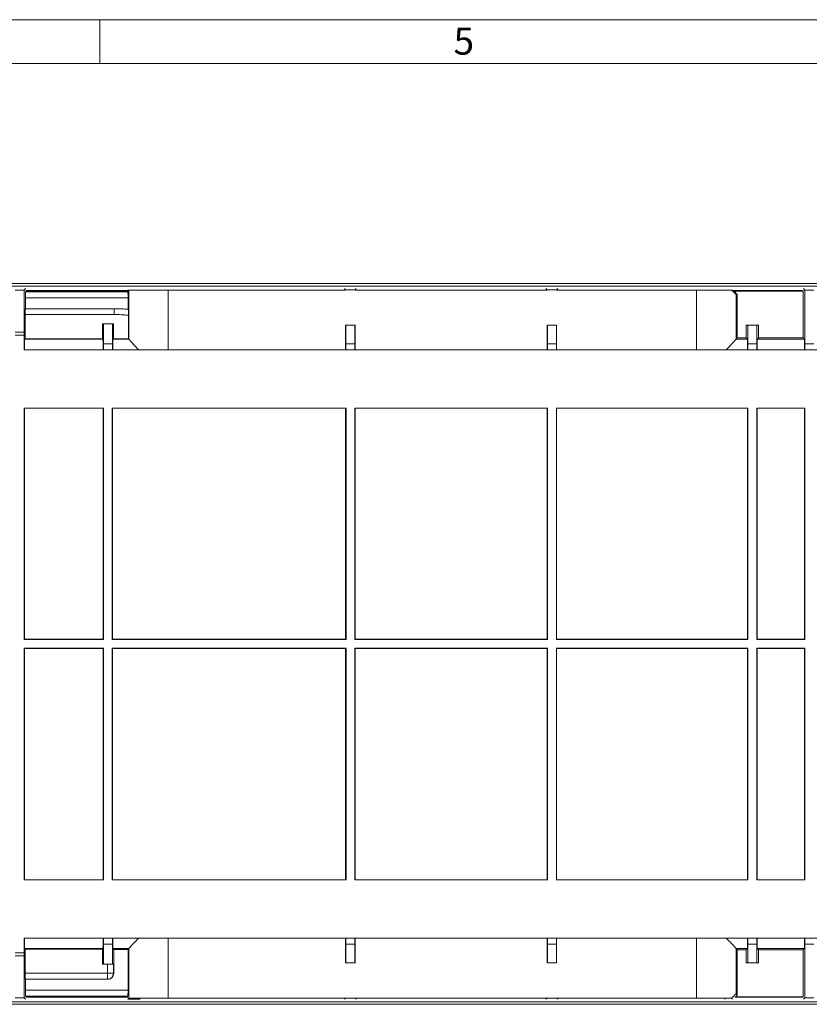
# Model space of a CAD drawing. Units: millimetres. Extents: x 35 to 2065, y 35 to 1450.
# Drawn here: x 1023 to 1293, y 1113 to 1450 of the extents above; entities that cross this region are included whole.
import ezdxf

# ---------------------------------------------------------------- set-up
doc = ezdxf.new("R2010")
doc.units = ezdxf.units.MM
doc.header["$LTSCALE"] = 5
doc.styles.add('SLDTEXTSTYLE0', font='TXT', dxfattribs={"width": 0.75})

msp = doc.modelspace()

# ---------------------------------------------------------------- linework, layer by layer
at = {"color": 7, "linetype": 'Continuous', "lineweight": 0}
for p, q in [((2065, 1450), (35, 1450)), ((1050, 1450), (1050, 1435)), ((2050, 1435), (50, 1435))]:
    msp.add_line(p, q, dxfattribs=at)
at = {"color": 7, "linetype": 'Continuous', "lineweight": 15}
for p, q in [((789.34, 1359.64), (1786.34, 1359.64)), ((789.34, 1358.74), (1786.34, 1358.74)), ((1024.07, 1357.42), (1021, 1357.42)), ((1024.07, 1357.42), (1024.57, 1357.92)), ((1024.07, 1342.98), (1024.07, 1357.42)), ((1059.6, 1356.81), (1024.55, 1356.81)), ((1024.59, 1357.03), (1059.6, 1357.03)), ((1024.67, 1357.03), (1024.67, 1356.81)), ((1059.6, 1356.81), (1059.6, 1357.42)), ((1059.6, 1357.42), (1059.91, 1357.42)), ((1059.91, 1357.42), (1073.41, 1357.42)), ((1073.41, 1357.42), (1134.12, 1357.42)), ((1134.12, 1357.49), (1133.7, 1357.92)), ((1134.12, 1357.49), (1134.12, 1357.42)), ((1137.35, 1357.49), (1134.12, 1357.49)), ((1137.35, 1357.49), (1137.77, 1357.92)), ((1137.35, 1357.42), (1137.35, 1357.49)), ((1137.35, 1357.42), (1203.12, 1357.42)), ((1203.12, 1357.49), (1202.7, 1357.92)), ((1203.12, 1357.42), (1203.12, 1357.49)), ((1206.35, 1357.49), (1203.12, 1357.49)), ((1206.35, 1357.49), (1206.77, 1357.92)), ((1206.35, 1357.42), (1206.35, 1357.49)), ((1206.35, 1357.42), (1254.26, 1357.42)), ((1254.26, 1357.42), (1266.21, 1357.42)), ((1266.21, 1357.42), (1266.59, 1357.42)), ((1266.99, 1357.03), (1290.78, 1357.03)), ((1267.07, 1357.03), (1268.19, 1355.92)), ((1268.19, 1355.92), (1267.76, 1355.92)), ((1268.19, 1341.01), (1268.19, 1355.92)), ((1290.7, 1357.03), (1290.7, 1341.01)), ((1291.3, 1357.42), (1290.8, 1357.92)), ((1291.3, 1338.98), (1291.3, 1357.42)), ((1294.37, 1357.42), (1291.3, 1357.42)), ((1024.54, 1351.02), (1024.54, 1354.81)), ((1059.62, 1354.81), (1059.62, 1350.83)), ((1024.41, 1349.02), (1024.41, 1340.74)), ((1024.42, 1351.02), (1054.84, 1351.02)), ((1059.75, 1348.82), (1059.75, 1340.74)), ((1050.87, 1345.84), (1050.87, 1340.74)), ((1050.87, 1345.84), (1051.2, 1345.84)), ((1051.2, 1338.98), (1051.2, 1345.84)), ((1054.27, 1345.84), (1051.2, 1345.84)), ((1054.27, 1338.98), (1054.27, 1345.84)), ((1054.61, 1345.84), (1054.27, 1345.84)), ((1054.61, 1345.84), (1054.61, 1340.74)), ((1134.12, 1345.42), (1134.12, 1336.98)), ((1134.12, 1345.42), (1134.2, 1345.42)), ((1134.2, 1338.98), (1134.2, 1345.42)), ((1137.27, 1345.42), (1134.2, 1345.42)), ((1137.27, 1338.98), (1137.27, 1345.42)), ((1137.35, 1345.42), (1137.27, 1345.42)), ((1137.35, 1345.42), (1137.35, 1336.98)), ((1203.12, 1345.42), (1203.12, 1336.98)), ((1203.12, 1345.42), (1203.2, 1345.42)), ((1203.2, 1338.98), (1203.2, 1345.42)), ((1206.27, 1345.42), (1203.2, 1345.42)), ((1206.27, 1338.98), (1206.27, 1345.42)), ((1206.35, 1345.42), (1206.27, 1345.42)), ((1206.35, 1345.42), (1206.35, 1336.98)), ((1271.2, 1345.42), (1271.2, 1341.01)), ((1271.2, 1345.42), (1271.8, 1345.42)), ((1271.8, 1338.98), (1271.8, 1345.42)), ((1274.87, 1345.42), (1271.8, 1345.42)), ((1274.87, 1338.98), (1274.87, 1345.42)), ((1274.87, 1345.42), (1275.47, 1345.42)), ((1275.47, 1345.42), (1275.47, 1341.01)), ((1021.04, 1341.98), (1024.04, 1341.98)), ((1024.04, 1336.98), (1024.04, 1341.98)), ((1024.04, 1341.98), (1024.06, 1341.98)), ((1024.41, 1340.74), (1024.24, 1340.58)), ((1024.41, 1340.74), (1050.87, 1340.74)), ((1050.87, 1340.74), (1051.03, 1340.58)), ((1054.61, 1340.74), (1054.44, 1340.58)), ((1054.61, 1340.74), (1059.75, 1340.74)), ((1059.75, 1340.74), (1059.91, 1340.58)), ((1267.76, 1340.58), (1268.19, 1341.01)), ((1268.19, 1341.01), (1271.2, 1341.01)), ((1271.2, 1341.01), (1271.63, 1340.58)), ((1275.47, 1341.01), (1275.04, 1340.58)), ((1275.47, 1341.01), (1290.7, 1341.01)), ((1290.7, 1341.01), (1291.13, 1340.58)), ((1766.44, 1336.98), (1024.04, 1336.98)), ((1024.04, 1237.73), (1024.04, 1316.98)), ((1051.24, 1316.98), (1024.04, 1316.98)), ((1024.15, 1316.98), (1024.15, 1237.85)), ((1051.12, 1316.98), (1051.12, 1237.85)), ((1051.24, 1237.73), (1051.24, 1316.98)), ((1134.24, 1316.98), (1054.24, 1316.98)), ((1054.24, 1237.73), (1054.24, 1316.98)), ((1054.35, 1316.98), (1054.35, 1237.85)), ((1134.12, 1316.98), (1134.12, 1237.85)), ((1134.24, 1237.73), (1134.24, 1316.98)), ((1203.24, 1316.98), (1137.24, 1316.98)), ((1137.24, 1237.73), (1137.24, 1316.98)), ((1137.35, 1316.98), (1137.35, 1237.85)), ((1203.12, 1316.98), (1203.12, 1237.85)), ((1203.24, 1237.73), (1203.24, 1316.98)), ((1271.84, 1316.98), (1206.24, 1316.98)), ((1206.24, 1237.73), (1206.24, 1316.98)), ((1206.35, 1316.98), (1206.35, 1237.85)), ((1271.72, 1316.98), (1271.72, 1237.85)), ((1271.84, 1237.73), (1271.84, 1316.98)), ((1291.34, 1316.98), (1274.84, 1316.98)), ((1274.84, 1237.73), (1274.84, 1316.98)), ((1274.95, 1316.98), (1274.95, 1237.85)), ((1291.22, 1316.98), (1291.22, 1237.85)), ((1291.34, 1237.73), (1291.34, 1316.98)), ((1024.04, 1237.73), (1024.15, 1237.85)), ((1051.24, 1237.73), (1024.04, 1237.73)), ((1051.12, 1237.85), (1024.15, 1237.85)), ((1051.24, 1237.73), (1051.12, 1237.85)), ((1054.24, 1237.73), (1054.35, 1237.85)), ((1134.24, 1237.73), (1054.24, 1237.73)), ((1134.12, 1237.85), (1054.35, 1237.85)), ((1134.24, 1237.73), (1134.12, 1237.85)), ((1137.24, 1237.73), (1137.35, 1237.85)), ((1203.24, 1237.73), (1137.24, 1237.73)), ((1203.12, 1237.85), (1137.35, 1237.85)), ((1203.24, 1237.73), (1203.12, 1237.85)), ((1206.24, 1237.73), (1206.35, 1237.85)), ((1271.84, 1237.73), (1206.24, 1237.73)), ((1271.72, 1237.85), (1206.35, 1237.85)), ((1271.84, 1237.73), (1271.72, 1237.85)), ((1274.84, 1237.73), (1274.95, 1237.85)), ((1291.34, 1237.73), (1274.84, 1237.73)), ((1291.22, 1237.85), (1274.95, 1237.85)), ((1291.34, 1237.73), (1291.22, 1237.85)), ((1051.24, 1234.73), (1024.04, 1234.73)), ((1024.04, 1234.73), (1024.04, 1155.48)), ((1024.04, 1234.73), (1024.15, 1234.62)), ((1024.15, 1155.48), (1024.15, 1234.62)), ((1051.12, 1234.62), (1024.15, 1234.62)), ((1051.24, 1234.73), (1051.12, 1234.62)), ((1051.12, 1155.48), (1051.12, 1234.62)), ((1051.24, 1234.73), (1051.24, 1155.48)), ((1134.24, 1234.73), (1054.24, 1234.73)), ((1054.24, 1234.73), (1054.24, 1155.48)), ((1054.24, 1234.73), (1054.35, 1234.62)), ((1054.35, 1155.48), (1054.35, 1234.62)), ((1134.12, 1234.62), (1054.35, 1234.62)), ((1134.24, 1234.73), (1134.12, 1234.62)), ((1134.12, 1155.48), (1134.12, 1234.62)), ((1134.24, 1234.73), (1134.24, 1155.48)), ((1203.24, 1234.73), (1137.24, 1234.73)), ((1137.24, 1234.73), (1137.24, 1155.48)), ((1137.24, 1234.73), (1137.35, 1234.62)), ((1137.35, 1155.48), (1137.35, 1234.62)), ((1203.12, 1234.62), (1137.35, 1234.62)), ((1203.24, 1234.73), (1203.12, 1234.62)), ((1203.12, 1155.48), (1203.12, 1234.62)), ((1203.24, 1234.73), (1203.24, 1155.48)), ((1271.84, 1234.73), (1206.24, 1234.73)), ((1206.24, 1234.73), (1206.24, 1155.48)), ((1206.24, 1234.73), (1206.35, 1234.62)), ((1206.35, 1155.48), (1206.35, 1234.62)), ((1271.72, 1234.62), (1206.35, 1234.62)), ((1271.84, 1234.73), (1271.72, 1234.62)), ((1271.72, 1155.48), (1271.72, 1234.62)), ((1271.84, 1234.73), (1271.84, 1155.48)), ((1291.34, 1234.73), (1274.84, 1234.73)), ((1274.84, 1234.73), (1274.84, 1155.48)), ((1274.84, 1234.73), (1274.95, 1234.62)), ((1274.95, 1155.48), (1274.95, 1234.62)), ((1291.22, 1234.62), (1274.95, 1234.62)), ((1291.34, 1234.73), (1291.22, 1234.62)), ((1291.22, 1155.48), (1291.22, 1234.62)), ((1291.34, 1234.73), (1291.34, 1155.48)), ((1051.24, 1155.48), (1024.04, 1155.48)), ((1134.24, 1155.48), (1054.24, 1155.48)), ((1203.24, 1155.48), (1137.24, 1155.48)), ((1271.84, 1155.48), (1206.24, 1155.48)), ((1291.34, 1155.48), (1274.84, 1155.48)), ((1766.44, 1135.48), (1024.04, 1135.48)), ((1024.04, 1135.48), (1024.04, 1130.48)), ((1051.2, 1133.48), (1051.2, 1126.62)), ((1054.27, 1133.48), (1054.27, 1126.62)), ((1134.12, 1127.05), (1134.12, 1135.48)), ((1134.2, 1133.48), (1134.2, 1127.05)), ((1137.27, 1133.48), (1137.27, 1127.05)), ((1137.35, 1127.05), (1137.35, 1135.48)), ((1203.12, 1127.05), (1203.12, 1135.48)), ((1203.2, 1133.48), (1203.2, 1127.05)), ((1206.27, 1133.48), (1206.27, 1127.05)), ((1206.35, 1127.05), (1206.35, 1135.48)), ((1271.8, 1133.48), (1271.8, 1127.05)), ((1274.87, 1133.48), (1274.87, 1127.05)), ((1291.3, 1133.48), (1291.3, 1115.05)), ((1021.04, 1130.48), (1024.04, 1130.48)), ((1024.04, 1130.48), (1024.06, 1130.48)), ((1024.41, 1131.73), (1024.24, 1131.89)), ((1024.41, 1131.73), (1024.41, 1123.45)), ((1050.87, 1131.73), (1024.41, 1131.73)), ((1050.87, 1131.73), (1051.03, 1131.89)), ((1050.87, 1131.73), (1050.87, 1126.62)), ((1054.74, 1131.59), (1054.44, 1131.89)), ((1054.74, 1123.45), (1054.74, 1131.59)), ((1059.62, 1131.59), (1054.74, 1131.59)), ((1059.62, 1131.59), (1059.91, 1131.89)), ((1059.62, 1117.66), (1059.62, 1131.59)), ((1267.76, 1131.89), (1268.19, 1131.46)), ((1268.19, 1131.46), (1268.19, 1115.95)), ((1268.19, 1131.46), (1271.2, 1131.46)), ((1271.2, 1131.46), (1271.63, 1131.89)), ((1271.2, 1127.05), (1271.2, 1131.46)), ((1275.47, 1131.46), (1275.04, 1131.89)), ((1275.47, 1127.05), (1275.47, 1131.46)), ((1275.47, 1131.46), (1290.7, 1131.46)), ((1290.7, 1131.46), (1291.13, 1131.89)), ((1290.7, 1115.43), (1290.7, 1131.46)), ((1024.07, 1129.48), (1024.07, 1115.05)), ((1050.87, 1126.62), (1051.2, 1126.62)), ((1054.27, 1126.62), (1051.2, 1126.62)), ((1054.62, 1126.62), (1054.27, 1126.62)), ((1134.2, 1127.05), (1134.12, 1127.05)), ((1134.2, 1127.05), (1137.27, 1127.05)), ((1137.27, 1127.05), (1137.35, 1127.05)), ((1203.2, 1127.05), (1203.12, 1127.05)), ((1203.2, 1127.05), (1206.27, 1127.05)), ((1206.27, 1127.05), (1206.35, 1127.05)), ((1271.8, 1127.05), (1271.2, 1127.05)), ((1271.8, 1127.05), (1274.87, 1127.05)), ((1274.87, 1127.05), (1275.47, 1127.05)), ((1052.62, 1121.45), (1024.42, 1121.45)), ((1024.54, 1121.45), (1024.54, 1117.66)), ((1052.74, 1121.45), (1052.62, 1121.45)), ((1267.76, 1116.38), (1268.19, 1115.95)), ((1786.34, 1113.73), (789.34, 1113.73)), ((1786.34, 1112.83), (789.34, 1112.83)), ((1024.07, 1115.05), (1021, 1115.05)), ((1024.07, 1115.05), (1024.57, 1114.55)), ((1059.6, 1115.66), (1024.55, 1115.66)), ((1059.57, 1115.43), (1024.59, 1115.43)), ((1024.67, 1115.43), (1024.67, 1115.66)), ((1059.48, 1115.66), (1059.48, 1115.43)), ((1059.6, 1114.57), (1059.58, 1114.55)), ((1059.91, 1114.88), (1059.6, 1114.57)), ((1063.6, 1114.57), (1059.6, 1114.57)), ((1063.6, 1114.57), (1063.91, 1114.88)), ((1254.26, 1114.97), (1073.41, 1114.97)), ((1073.41, 1114.95), (1134.1, 1114.95)), ((1134.1, 1114.95), (1133.7, 1114.55)), ((1137.38, 1114.95), (1203.1, 1114.95)), ((1137.38, 1114.95), (1137.77, 1114.55)), ((1203.1, 1114.95), (1202.7, 1114.55)), ((1206.38, 1114.95), (1254.26, 1114.95)), ((1206.38, 1114.95), (1206.77, 1114.55)), ((1263.76, 1114.88), (1264.09, 1114.55)), ((1266.59, 1114.55), (1266.21, 1114.92)), ((1290.78, 1115.43), (1267.5, 1115.43)), ((1268.19, 1115.95), (1267.67, 1115.43)), ((1291.3, 1115.05), (1290.8, 1114.55)), ((1294.37, 1115.05), (1291.3, 1115.05))]:
    msp.add_line(p, q, dxfattribs=at)
at = {"color": 8, "linetype": 'Continuous', "lineweight": 0}
for p, q in [((1024.58, 1357.23), (1059.6, 1357.23)), ((1059.91, 1340.57), (1059.91, 1357.42)), ((1073.41, 1336.98), (1073.41, 1357.42)), ((1254.26, 1336.98), (1254.26, 1357.42)), ((1266.78, 1357.23), (1290.79, 1357.23)), ((1267.76, 1340.57), (1267.76, 1355.92)), ((1024.54, 1354.81), (1059.62, 1354.81)), ((1054.84, 1349.02), (1024.41, 1349.02)), ((1054.84, 1351.02), (1054.84, 1349.02)), ((1021, 1342.98), (1024.07, 1342.98)), ((1051.03, 1340.58), (1024.24, 1340.58)), ((1054.27, 1338.98), (1051.2, 1338.98)), ((1059.91, 1340.58), (1054.44, 1340.58)), ((1137.27, 1338.98), (1134.2, 1338.98)), ((1206.27, 1338.98), (1203.2, 1338.98)), ((1271.63, 1340.58), (1267.76, 1340.58)), ((1274.87, 1338.98), (1271.8, 1338.98)), ((1291.13, 1340.58), (1275.04, 1340.58)), ((1294.37, 1338.98), (1291.3, 1338.98)), ((1054.27, 1133.48), (1051.2, 1133.48)), ((1073.41, 1114.97), (1073.41, 1135.48)), ((1137.27, 1133.48), (1134.2, 1133.48)), ((1206.27, 1133.48), (1203.2, 1133.48)), ((1254.26, 1135.48), (1254.26, 1114.97)), ((1274.87, 1133.48), (1271.8, 1133.48)), ((1294.37, 1133.48), (1291.3, 1133.48)), ((1051.03, 1131.89), (1024.24, 1131.89)), ((1059.91, 1131.89), (1054.44, 1131.89)), ((1059.91, 1114.88), (1059.91, 1131.9)), ((1267.76, 1131.9), (1267.76, 1116.38)), ((1271.63, 1131.89), (1267.76, 1131.89)), ((1291.13, 1131.89), (1275.04, 1131.89)), ((1021, 1129.48), (1024.07, 1129.48)), ((1052.62, 1123.45), (1052.62, 1126.62)), ((1054.62, 1126.62), (1054.62, 1123.45)), ((1024.41, 1123.45), (1052.62, 1123.45)), ((1052.62, 1123.45), (1052.62, 1121.45)), ((1052.62, 1123.45), (1054.62, 1123.45)), ((1054.62, 1123.45), (1054.74, 1123.45)), ((1024.54, 1117.66), (1059.62, 1117.66)), ((1059.57, 1115.24), (1024.58, 1115.24)), ((1290.79, 1115.24), (1267.29, 1115.24))]:
    msp.add_line(p, q, dxfattribs=at)
at = {"color": 7, "linetype": 'Continuous', "lineweight": 15}
for centre, radius, start, end in [((1054.84, 1288.52), 62.5, 85.5033, 90), ((976.61, 1349.24), 83.14, 359.7067, 1.0903), ((1108.31, 1382.09), 63.77, 220.6309, 225.0218), ((1229.07, 1373.09), 50.54, 314.4041, 319.9454), ((1108.31, 1090.37), 63.77, 134.9782, 139.3691), ((1229.07, 1099.38), 50.54, 40.0546, 45.5959), ((1285.98, 1095.53), 27.69, 131.1567, 135.5487)]:
    msp.add_arc(centre, radius, start, end, dxfattribs=at)
at = {"color": 8, "linetype": 'Continuous', "lineweight": 0}
for centre, radius, start, end in [((1054.84, 1288.52), 60.5, 85.3411, 90), ((1052.62, 1123.45), 2, 270.0007, 0.0007)]:
    msp.add_arc(centre, radius, start, end, dxfattribs=at)
at = {"color": 7, "linetype": 'Continuous', "lineweight": 15}
for centre, major_axis, ratio, start_param, end_param in [((1024.55, 1354.81), (0, 2), 0.006981, 0, 1.570796), ((1059.6, 1354.81), (0, 2), 0.006981, 4.712389, 6.283185), ((1254.26, 1369.42), (13.5, -13.5), 0.003491, 5.803813, 6.279695), ((1024.42, 1349.02), (0, 2), 0.006981, 0, 1.570796), ((1024.06, 1342.98), (0, 1), 0.006981, 3.141593, 4.712389), ((1024.25, 1326.58), (0, 14), 0.006981, 0.006981, 0.733037), ((1051.03, 1326.58), (0, 14), 0.006981, 5.550148, 6.276204), ((1051.22, 1338.98), (0, 2), 0.006981, 1.570796, 3.141593), ((1054.26, 1338.98), (0, 2), 0.006981, 3.141593, 4.712389), ((1054.45, 1326.58), (0, 14), 0.006981, 0.006981, 0.733037), ((1059.91, 1326.58), (0, 14), 0.006981, 6.240728, 6.276204), ((1134.22, 1338.98), (0, 2), 0.006981, 1.570796, 3.141593), ((1137.26, 1338.98), (0, 2), 0.006981, 3.141593, 4.712389), ((1203.22, 1338.98), (0, 2), 0.006981, 1.570796, 3.141593), ((1206.26, 1338.98), (0, 2), 0.006981, 3.141593, 4.712389), ((1267.76, 1326.58), (0, 14), 0.006981, 0.006981, 0.042457), ((1271.63, 1326.58), (0, 14), 0.006981, 5.550148, 6.276204), ((1271.82, 1338.98), (0, 2), 0.006981, 1.570796, 3.141593), ((1274.86, 1338.98), (0, 2), 0.006981, 3.141593, 4.712389), ((1275.05, 1326.58), (0, 14), 0.006981, 0.006981, 0.733037), ((1291.13, 1326.58), (0, 14), 0.006981, 5.550148, 6.276204), ((1291.32, 1338.98), (0, 2), 0.006981, 1.570796, 3.141593), ((1024.25, 1145.89), (0, 14), 0.006981, 2.408555, 3.134611), ((1051.03, 1145.89), (0, 14), 0.006981, 3.148574, 3.87463), ((1051.22, 1133.48), (0, 2), 0.006981, 0, 1.570796), ((1054.26, 1133.48), (0, 2), 0.006981, 4.712389, 6.283185), ((1054.45, 1145.89), (0, 14), 0.006981, 2.408555, 3.134611), ((1134.22, 1133.48), (0, 2), 0.006981, 0, 1.570796), ((1137.26, 1133.48), (0, 2), 0.006981, 4.712389, 6.283185), ((1203.22, 1133.48), (0, 2), 0.006981, 0, 1.570796), ((1206.26, 1133.48), (0, 2), 0.006981, 4.712389, 6.283185), ((1271.63, 1145.89), (0, 14), 0.006981, 3.148574, 3.87463), ((1271.82, 1133.48), (0, 2), 0.006981, 0, 1.570796), ((1274.86, 1133.48), (0, 2), 0.006981, 4.712389, 6.283185), ((1275.05, 1145.89), (0, 14), 0.006981, 2.408555, 3.134611), ((1291.13, 1145.89), (0, 14), 0.006981, 3.148574, 3.87463), ((1291.32, 1133.48), (0, 2), 0.006981, 0, 1.570796), ((1024.06, 1129.48), (0, 1), 0.006981, 4.712389, 6.283185), ((1059.91, 1145.89), (0, 14), 0.006981, 3.148574, 3.18405), ((1267.76, 1145.89), (0, 14), 0.006981, 3.099136, 3.134611), ((1024.42, 1123.45), (0, 2), 0.006981, 1.570796, 3.141593), ((1052.74, 1123.45), (-2, 0), 0.999976, 1.570796, 3.141593), ((1024.55, 1117.66), (0, 2), 0.006981, 1.570796, 3.141593), ((1059.6, 1117.66), (0, 2), 0.006981, 3.141593, 4.712389), ((1073.41, 1114.88), (13.5, 0), 0.006981, 1.570796, 3.134611), ((1073.41, 1114.88), (9.5, 0), 0.006981, 1.570796, 3.134611), ((1254.26, 1114.88), (13.5, 0), 0.006981, 0.482875, 1.570796), ((1254.26, 1114.88), (9.5, 0), 0.006981, 0.006981, 1.570796)]:
    msp.add_ellipse(centre, major_axis=major_axis, ratio=ratio, start_param=start_param, end_param=end_param, dxfattribs=at)

# ---------------------------------------------------------------- texts
at = {"color": 7, "linetype": 'Continuous', "lineweight": 0, "insert": (1171.07, 1447.29), "char_height": 9.26, "attachment_point": 1, "style": 'SLDTEXTSTYLE0'}
msp.add_mtext('5', dxfattribs=at)

doc.saveas('drawing.dxf')
